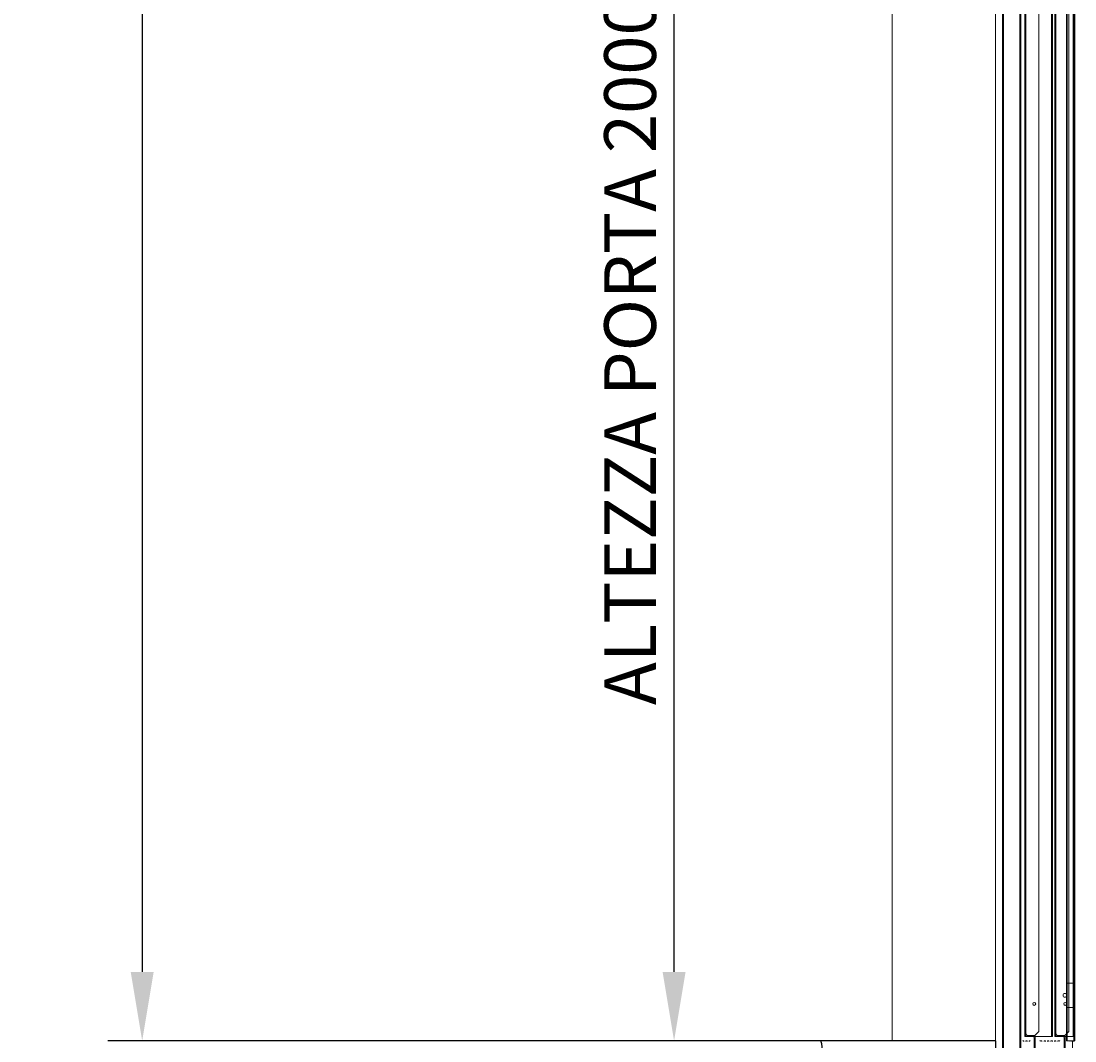
# Model space of a CAD drawing. Units: inches. Extents: x 372 to 6386, y 547 to 4800.
# Drawn here: x 3509 to 4121, y 1277 to 1868 of the extents above; entities that cross this region are included whole.
import ezdxf

# ---------------------------------------------------------------- set-up
doc = ezdxf.new("R2010")
doc.units = ezdxf.units.IN
doc.header["$MEASUREMENT"] = 0
doc.layers.add('PrimaP', color=9, linetype='Continuous')
doc.layers.add('Quote', color=2, linetype='Continuous')
doc.styles.add('QUOTE', font='arial.ttf', dxfattribs={"height": 30})
doc.dimstyles.new('1_25', dxfattribs={"dimscale": 0.4, "dimtxt": 1, "dimasz": 100, "dimexe": 50, "dimexo": 50, "dimgap": 25, "dimtad": 1, "dimdec": 0, "dimlfac": 2.5, "dimzin": 1, "dimdsep": 46, "dimtxsty": 'QUOTE', "dimcen": 2.5, "dimadec": 0, "dimazin": 0, "dimtfac": 1, "dimtdec": 4, "dimtmove": 0, "dimatfit": 3, "dimfxl": 1, "dimtolj": 1, "dimtzin": 1, "dimarcsym": 0})

# ---------------------------------------------------------------- blocks, each defined once
blk = doc.blocks.new('*D29')
at = {"layer": 'DEFPOINTS', "color": 0, "transparency": 16777216}
for p in [(3964.09, 2876.74), (3579.65, 1276.81), (3984.09, 1276.81)]:
    blk.add_point(p, dxfattribs=at)
at = {"layer": 'Quote', "color": 0, "lineweight": -2, "transparency": 16777216}
for p, q in [((3944.09, 2876.74), (3559.65, 2876.74)), ((3579.65, 2836.74), (3579.65, 1316.81)), ((3964.09, 1276.81), (3559.65, 1276.81))]:
    blk.add_line(p, q, dxfattribs=at)
at = {"layer": 'Quote', "color": 0, "transparency": 16777216}
for points in [[(3572.99, 2836.74), (3586.32, 2836.74), (3579.65, 2876.74)], [(3572.99, 1316.81), (3586.32, 1316.81), (3579.65, 1276.81)]]:
    blk.add_solid(points, dxfattribs=at)
at = {"layer": 'Quote', "color": 0, "transparency": 16777216, "insert": (3554.13, 2076.78), "char_height": 30, "attachment_point": 5, "rotation": 90, "style": 'QUOTE'}
blk.add_mtext('\\A1;CORSA 4000   ', dxfattribs=at)
blk = doc.blocks.new('Porta Piano EI120')
at = {"layer": 'PrimaP', "lineweight": 0}
for p, q in [((17.6, 819.57), (17.6, 110.06)), ((35, 819.57), (35, 110.06)), ((45, 819.57), (45, 110.06)), ((45.99, 110.06), (45.99, 819.57)), ((42.4, 816.77), (42.4, 110.06)), ((17, 800.77), (17, 110.06)), ((25, 801.97), (25, 110.06)), ((32.4, 801.97), (32.4, 110.06)), ((-60, 800.17), (-60, 110.06)), ((0, 800.17), (0, 110.06)), ((4, 110.06), (4, 800.17)), ((4.6, 110.06), (4.6, 800.17)), ((14, 110.06), (14, 800.17)), ((14.6, 110.06), (14.6, 800.17)), ((33, 800.17), (33, 110.06)), ((34.4, 800.17), (34.4, 110.06)), ((41.04, 110.06), (41.04, 800.17)), ((41.47, 110.06), (41.47, 800.17)), ((45.4, 110.06), (45.4, 800.17)), ((45.6, 800.17), (45.6, 110.06)), ((-60, 110.06), (-60, 0)), ((0, 110.06), (0, 0)), ((4, -13.6), (4, 110.06)), ((4.6, -13.6), (4.6, 110.06)), ((14, -13.6), (14, 110.06)), ((14.6, -13.6), (14.6, 110.06)), ((17, 110.06), (17, 2.6)), ((17.6, 110.06), (17.6, 2.6)), ((25, 110.06), (25, 5.4)), ((32.4, 110.06), (32.4, 2.6)), ((33, 110.06), (33, 2.6)), ((34.4, 110.06), (34.4, 2.6)), ((35, 110.06), (35, 2.6)), ((41.04, 0), (41.04, 110.06)), ((41.47, 0), (41.47, 110.06)), ((42.4, 110.06), (42.4, 5.4)), ((45, 110.06), (45, 2.6)), ((45.4, 0), (45.4, 110.06)), ((45.6, 110.06), (45.6, 2.6)), ((46, 0), (45.99, 110.06)), ((41.04, 33.4), (46, 33.4)), ((41.04, 19.4), (46, 19.4)), ((16, 0), (15.8, -0.2)), ((16, 0), (16.4, 0)), ((16.4, 0), (16.4, -0.4)), ((17, 2.6), (33, 2.6)), ((17.6, 0), (18.3, 0)), ((17.6, 0), (17.6, -0.4)), ((18.3, 0), (18.3, -0.4)), ((21.6, 3.2), (18.4, 3.2)), ((19.5, 0), (19.9, 0)), ((19.5, 0), (19.5, -0.4)), ((20.1, -0.2), (19.9, 0)), ((19.92, 2.6), (19.92, 3.2)), ((22.2, 2.6), (25, 5.4)), ((22.4, -6.8), (22.4, 1.8)), ((22.4, 1), (23, 1)), ((23, 1.8), (23, -6.8)), ((25.9, 0), (25.7, -0.2)), ((25.9, 0), (26.9, 0)), ((26.9, 0), (26.9, -0.4)), ((28.1, 0), (28.9, 0)), ((28.1, 0), (28.1, -0.4)), ((28.9, 0), (28.9, -0.4)), ((30.1, 0), (30.9, 0)), ((30.1, 0), (30.1, -0.4)), ((30.9, 0), (30.9, -0.4)), ((32.1, 0), (32.9, 0)), ((32.1, 0), (32.1, -0.4)), ((32.4, 5.4), (33, 5.4)), ((32.9, 0), (32.9, -0.4)), ((34.1, 0), (34.9, 0)), ((34.1, 0), (34.1, -0.4)), ((34.4, 2.6), (45.99, 2.6)), ((34.9, 0), (34.9, -0.4)), ((39, 3.2), (35.8, 3.2)), ((36.1, 0), (37.1, 0)), ((36.1, 0), (36.1, -0.4)), ((37.3, -0.2), (37.1, 0)), ((37.24, 2.6), (37.24, 3.2)), ((39.6, 2.6), (42.4, 5.4)), ((39.8, -6.8), (39.8, 1.8)), ((39.8, 1), (40.4, 1)), ((40.4, 1.8), (40.4, -6.8)), ((41.04, 0), (44.6, 0)), ((43.1, 0), (42.9, -0.2)), ((43.9, 0), (43.9, -0.4)), ((46, 0), (44.6, 0)), ((44.6, -11.6), (44.6, 0)), ((45.1, 0), (45.1, -0.4)), ((45.9, -0.1), (45.8, 0))]:
    blk.add_line(p, q, dxfattribs=at)
at = {"layer": 'PrimaP'}
for p, q in [((45, 53), (45.25, 53)), ((45, 51), (45.25, 51)), ((45.25, 53), (45.6, 53.6)), ((45.25, 53), (45.25, 51)), ((45.25, 51), (45.6, 50.4))]:
    blk.add_line(p, q, dxfattribs=at)
at = {"layer": 'PrimaP', "color": 1}
blk.add_line((0, 0), (-101.34, 0), dxfattribs=at)
at = {"layer": 'PrimaP', "color": 5}
blk.add_line((0, 0), (0, -108.05), dxfattribs=at)
at = {"layer": 'PrimaP', "lineweight": 0}
for centre, radius in [((40.2, 26.4), 1.1), ((22.44, 21.4), 0.84), ((40.4, 21.4), 0.84)]:
    blk.add_circle(centre, radius, dxfattribs=at)
for centre, radius, start, end in [((18.4, 4), 1.4, 180, 270), ((18.4, 4), 0.8, 180, 270), ((21.6, 1.8), 1.4, 0, 90), ((21.6, 1.8), 0.8, 0, 90), ((35.8, 4), 1.4, 180, 270), ((35.8, 4), 0.8, 180, 270), ((39, 1.8), 1.4, 0, 90), ((39, 1.8), 0.8, 0, 90)]:
    blk.add_arc(centre, radius, start, end, dxfattribs=at)
at = {"layer": 'PrimaP'}
blk.add_open_spline([(-101.34, -60), (-97.89, -49.43), (-109.69, -29.32), (-98.17, -9.23), (-101.34, 0)], degree=3, knots=[0, 0, 0, 0, 80.81759, 152.084373, 152.084373, 152.084373, 152.084373], dxfattribs=at)
blk = doc.blocks.new('*D38')
at = {"layer": 'DEFPOINTS', "color": 0, "transparency": 16777216}
for p in [(3888.15, 2077.02), (4014.66, 2077.02), (4014.66, 1276.85)]:
    blk.add_point(p, dxfattribs=at)
at = {"layer": 'Quote', "color": 0, "lineweight": -2, "transparency": 16777216}
for p, q in [((3994.66, 2077.02), (3868.15, 2077.02)), ((3888.15, 1316.85), (3888.15, 2037.02)), ((3994.66, 1276.85), (3868.15, 1276.85))]:
    blk.add_line(p, q, dxfattribs=at)
at = {"layer": 'Quote', "color": 0, "transparency": 16777216}
for points in [[(3881.49, 2037.02), (3894.82, 2037.02), (3888.15, 2077.02)], [(3881.49, 1316.85), (3894.82, 1316.85), (3888.15, 1276.85)]]:
    blk.add_solid(points, dxfattribs=at)
at = {"layer": 'Quote', "color": 0, "transparency": 16777216, "insert": (3862.63, 1676.93), "char_height": 30, "attachment_point": 5, "rotation": 90, "style": 'QUOTE'}
blk.add_mtext('\\A1;ALTEZZA PORTA 2000', dxfattribs=at)

msp = doc.modelspace()

# ---------------------------------------------------------------- block references
msp.add_blockref('Porta Piano EI120', (4074.66, 1276.85))

# ---------------------------------------------------------------- dimensions: what is measured, and where the dimension line sits
at = {"layer": 'Quote'}
for base, p1, p2, text, picture, middle in [((3579.65, 1276.81), (3964.09, 2876.74), (3984.09, 1276.81), 'CORSA <>   ', '*D29', (3554.13, 2076.78)), ((3888.15, 2077.02), (4014.66, 1276.85), (4014.66, 2077.02), 'ALTEZZA PORTA <>', '*D38', (3862.63, 1676.93))]:
    dim = msp.add_linear_dim(base=base, p1=p1, p2=p2, angle=90, text=text, dimstyle='1_25', dxfattribs=at)
    dim.commit()
    dim.dimension.update_dxf_attribs({"geometry": picture, "text_midpoint": middle})

doc.saveas('drawing.dxf')
